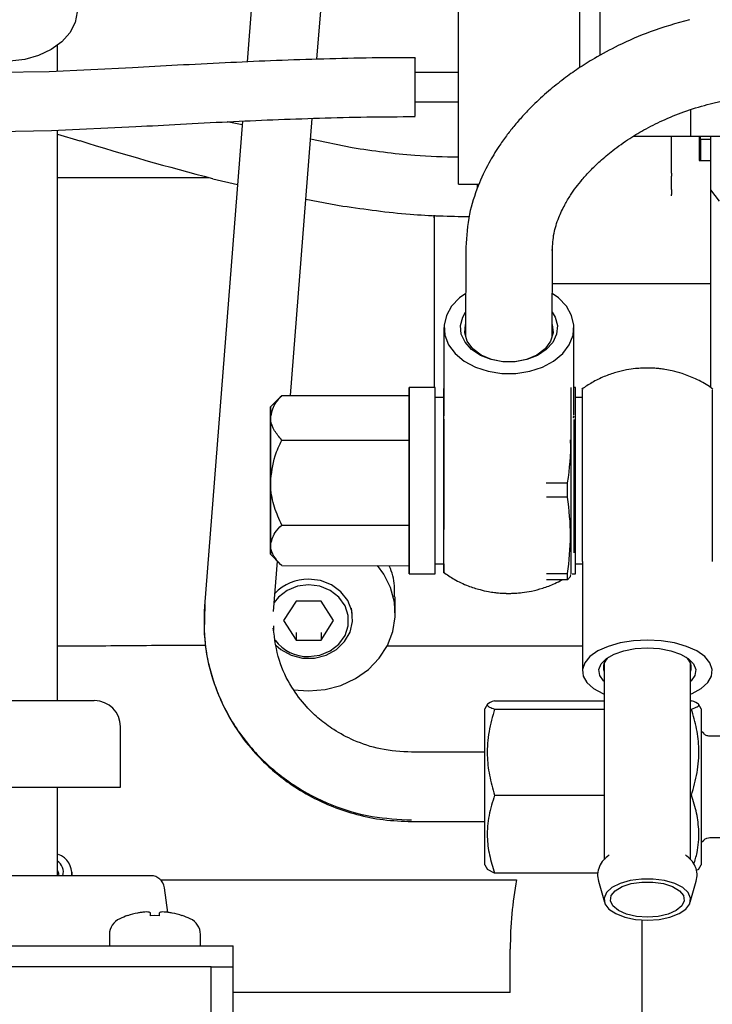
# Paper-space layout 'Sheet2' of a CAD drawing. Units: inches. Extents: x 0.3 to 17.1, y 0.3 to 10.7.
# Drawn here: x 3 to 3.1, y 3.9 to 4 of the extents above; entities that cross this region are included whole.
import ezdxf

# ---------------------------------------------------------------- set-up
doc = ezdxf.new("R2010")
doc.units = ezdxf.units.IN
doc.header["$MEASUREMENT"] = 0

psp = doc.layouts.new('Sheet2')

# ---------------------------------------------------------------- linework, layer by layer
at = {"color": 7, "linetype": 'Continuous', "lineweight": 25}
for p, q in [((3.0477943349, 4.0492694429), (3.0468926223, 4.0378108195)), ((3.0869161233, 4.0439789681), (3.0869161233, 4.0496384169)), ((3.1098820026, 4.0439789681), (3.1098820026, 4.0496384169)), ((3.1345956393, 4.0298794777), (3.2136101784, 4.0495132451)), ((3.0600964332, 4.0383176041), (3.0608772485, 4.0482399102)), ((3.0869161233, 4.0260521255), (3.0869161233, 4.0439789681)), ((3.1098820026, 4.0367573839), (3.1098820026, 4.0439789681)), ((3.0109646797, 4.0360212752), (3.0109646797, 4.0409262163)), ((3.0094073211, 4.0359470857), (2.9929990296, 4.0356537054)), ((3.0251638519, 4.0366965191), (3.0093866469, 4.0359462315)), ((3.0869161233, 4.0358171465), (3.0787140236, 4.0358171465)), ((3.0787140236, 4.0302397187), (3.0869161233, 4.0302397187)), ((3.1308793779, 4.0287326042), (3.1308793779, 4.0237549034)), ((3.1308793779, 4.0287118532), (3.1308793779, 4.0237549034)), ((3.046010887, 4.0266060593), (3.0387841937, 3.9347719673)), ((3.0459543069, 4.0258870603), (3.043087811, 4.0264874179)), ((3.0550855402, 3.9746410657), (3.0592156405, 4.0271248226)), ((2.9929645087, 4.0244989036), (3.0098218028, 4.0247999332)), ((3.0098424771, 4.0248007874), (3.0258354539, 4.0255620029)), ((3.0109646797, 3.91688492), (3.0109646797, 4.0248542007)), ((3.0869161233, 4.0212219313), (3.0869161233, 4.0260521255)), ((3.0109646797, 4.0241046539), (3.0152191327, 4.0228373145)), ((3.0668013409, 4.0215208667), (3.0589047951, 4.0231747158)), ((3.1200826937, 4.0237549034), (3.1308793779, 4.0237549034)), ((3.127270454, 4.0167598614), (3.127270454, 4.0237549034)), ((3.1308793779, 4.0237549034), (3.1675486526, 4.0237549034)), ((3.1325197978, 4.0237549034), (3.1325197978, 4.0191289317)), ((3.1326085858, 4.0237549034), (3.1327350751, 4.0231438908)), ((3.1327350751, 4.0231438908), (3.1327350751, 4.0191289317)), ((3.1346523438, 4.0231438908), (3.1327350751, 4.0231438908)), ((3.1346523438, 4.0237549034), (3.1346523438, 4.0135931581)), ((3.0869161233, 4.0146602515), (3.0869161233, 4.0212219313)), ((3.1325197978, 4.0191289317), (3.1346523438, 4.0191289317)), ((3.0109646797, 4.0158981004), (3.0397112898, 4.0158981004)), ((3.0403689166, 4.0156938433), (3.0450661374, 4.0146005375)), ((3.127270454, 4.0162745714), (3.127270454, 4.0161744909)), ((3.127270454, 4.0136338341), (3.127270454, 4.0161744909)), ((3.0869161233, 4.0146602515), (3.0907961983, 4.0146602515)), ((3.1346523438, 4.0135931581), (3.1362927637, 4.0114457453)), ((3.1346523438, 4.0135931581), (3.1346523438, 3.9761442886)), ((3.0580126098, 4.0118371627), (3.0650385583, 4.0105289275)), ((3.127270454, 4.0124328199), (3.127270454, 4.0126932067)), ((3.0823415844, 4.0087973855), (3.0823229474, 4.0083007043)), ((3.0823229474, 4.0083007043), (3.0823229475, 4.0087898398)), ((3.0823229474, 4.0083007043), (3.0823229475, 3.9761622223)), ((3.0882827817, 4.0024360256), (3.0882621436, 3.9857548505)), ((3.1046663305, 3.985734555), (3.1046869687, 4.0024157301)), ((3.1046788305, 3.9958379265), (3.1346523438, 3.9958379265)), ((3.0841632574, 3.9875061945), (3.0841426319, 3.9708352381)), ((3.1087491258, 3.9709774236), (3.1087695377, 3.9874757514)), ((3.0824990569, 3.9761621018), (3.077577799, 3.9761654693)), ((3.1082415826, 3.9408919545), (3.1082415826, 3.9761609834)), ((3.1090617926, 3.9761609834), (3.108755539, 3.9761609834)), ((3.1090617926, 3.9408919545), (3.1090617926, 3.9761609834)), ((3.0532371704, 3.9744204093), (3.05132856, 3.972492483)), ((3.0534628243, 3.9746421761), (3.0532561912, 3.9744015805)), ((3.0534628243, 3.9746421761), (3.0775769882, 3.9746256754)), ((3.0775769882, 3.9746256754), (3.0775788496, 3.9662000072)), ((3.0841274094, 3.9742745004), (3.0825021779, 3.9742745004)), ((3.1103741285, 3.9742745004), (3.1090617926, 3.9742745004)), ((3.1103741285, 3.948030718), (3.1103741285, 3.9742745004)), ((3.1087489229, 3.9708183335), (3.108654317, 3.9705958191)), ((3.0841349237, 3.9700094061), (3.0841274094, 3.9700094113)), ((3.0534646858, 3.9662165079), (3.0775788496, 3.9662000072)), ((3.0775788496, 3.9662000072), (3.0775675936, 3.9501052908)), ((3.1035452711, 3.9581375707), (3.1075822588, 3.9581375707)), ((3.1075822588, 3.9554206273), (3.1075822588, 3.9581375707)), ((3.1075822588, 3.9554206273), (3.1035480749, 3.9554206273)), ((3.0534534297, 3.9501217915), (3.0775675936, 3.9501052908)), ((3.0775675936, 3.9501052908), (3.0775544761, 3.9424362425)), ((3.0824865724, 3.9470446495), (3.0824869894, 3.9470446492)), ((3.0824869894, 3.9427784375), (3.0824869894, 3.9474078003)), ((3.1103741285, 3.9432187027), (3.1103741285, 3.9470255667)), ((3.0513094776, 3.9446053549), (3.0532057384, 3.9426846528)), ((3.0518671073, 3.9337424345), (3.0526176699, 3.943280301)), ((3.0534403123, 3.9424527433), (3.0532009098, 3.9426895462)), ((3.0534403123, 3.9424527433), (3.0775544761, 3.9424362425)), ((3.0824869894, 3.9427784375), (3.0841189748, 3.9427784375)), ((3.1090617926, 3.9427784375), (3.1103741285, 3.9427784375)), ((3.1103741285, 3.9432187027), (3.1103741285, 3.9224857409)), ((3.0775536653, 3.9408964486), (3.0824749232, 3.9408930811)), ((3.1035737221, 3.9409323736), (3.1075822588, 3.9409323736)), ((3.1075822588, 3.9397797577), (3.1075822588, 3.9409323736)), ((3.1081132263, 3.940412922), (3.108199852, 3.9407362137)), ((3.1084318626, 3.9408919545), (3.1090617926, 3.9408919545)), ((3.1075822588, 3.9397797577), (3.1035777655, 3.9397797577)), ((3.1081132263, 3.940412922), (3.1075822588, 3.9397797577)), ((3.0389076909, 3.9350954461), (3.0387230182, 3.9299858342)), ((3.0561691159, 3.9357136057), (3.0538013737, 3.9320276065)), ((3.0609046005, 3.9357136057), (3.0561691159, 3.9357136057)), ((3.0632723427, 3.9320276065), (3.0609046005, 3.9357136057)), ((3.0749410577, 3.9334624955), (3.0749410577, 3.936542309)), ((3.0387841937, 3.9347719673), (3.0387824386, 3.934727228)), ((3.0668091114, 3.9333471401), (3.0666564909, 3.9344087853)), ((3.0538013737, 3.9320276065), (3.056169116, 3.9283416073)), ((3.0609046004, 3.9283416073), (3.0632723427, 3.9320276065)), ((3.0519444933, 3.9301973962), (3.0519269196, 3.9310315213)), ((3.0561691159, 3.9297798328), (3.056169116, 3.9283416073)), ((3.0609046004, 3.9297798328), (3.0609046004, 3.9283416073)), ((3.056169116, 3.9283416073), (3.0609046004, 3.9283416073)), ((3.0109646797, 3.9272736996), (3.0182041205, 3.9272736996)), ((3.0733862138, 3.9272783283), (3.0742632963, 3.9272736996)), ((3.0742632967, 3.9272736996), (3.1103741285, 3.9272736996)), ((3.1144751784, 3.9239932002), (3.1144751784, 3.8867988422)), ((3.1308793779, 3.8867988422), (3.1308793779, 3.9239932002)), ((3.09375205, 3.9168698571), (3.1144751784, 3.9168698571)), ((3.1308793779, 3.9168698571), (3.1310316402, 3.9168698571)), ((3.0923945129, 3.9162045103), (3.0918865957, 3.915324772)), ((3.0918865957, 3.885797213), (3.0918865957, 3.915324772)), ((3.09375205, 3.9153015033), (3.1144751784, 3.9153015033)), ((3.1308793779, 3.9153015033), (3.1310316402, 3.9153015033)), ((3.1328970944, 3.915324772), (3.1323891773, 3.9162045103)), ((3.1328970944, 3.915324772), (3.1328970944, 3.885797213)), ((3.0228987348, 3.9004807206), (3.0228987348, 3.9119636602)), ((3.1333516659, 3.9106379171), (3.1328970944, 3.9110924885)), ((3.1371129737, 3.9101574492), (3.134511618, 3.9101574492)), ((3.0918865957, 3.9071226723), (3.0780417102, 3.9071226723)), ((2.9605627768, 3.9004807206), (3.0228987348, 3.9004807206)), ((3.09375205, 3.8989926387), (3.1144751784, 3.8989926388)), ((3.1308793779, 3.8989926388), (3.1310316402, 3.8989926388)), ((3.0780417102, 3.8939993127), (3.0918865957, 3.8939993127)), ((3.1328970944, 3.8900294965), (3.1333516659, 3.8904840679)), ((3.134511618, 3.8909645358), (3.1371129737, 3.8909645358)), ((3.0109646797, 3.8837484369), (3.0109646797, 3.8867528967)), ((3.0918865957, 3.885797213), (3.0923945129, 3.8849174747)), ((3.09375205, 3.8842521279), (3.0923945129, 3.8849174747)), ((3.1323891773, 3.8849174747), (3.1319468568, 3.8847006876)), ((3.1323891773, 3.8849174747), (3.1328970944, 3.885797213)), ((3.0137533936, 3.8837484371), (3.0137533936, 3.8843891531)), ((3.0304977126, 3.882982361), (3.0979182041, 3.8829823609)), ((3.1132985642, 3.8842521279), (3.09375205, 3.8842521279)), ((3.1134041113, 3.8827112187), (3.1145506823, 3.8787070533)), ((3.130803874, 3.8787070533), (3.131950445, 3.8827112187)), ((3.0318792252, 3.8768087061), (3.0312452648, 3.8814769601)), ((3.0242618752, 3.8761659848), (3.0242618752, 3.8761876049)), ((3.0286089881, 3.8761659848), (3.0286089881, 3.8766703415)), ((3.0294291981, 3.8761876049), (3.0286089881, 3.8761659848)), ((3.030249408, 3.8761659848), (3.0294291981, 3.8761876049)), ((3.030249408, 3.8766703415), (3.030249408, 3.8761659848)), ((3.0345965209, 3.8761876049), (3.0345965209, 3.8761659848)), ((3.1216930262, 3.8698590014), (3.1216930262, 3.8753877047)), ((3.0208169933, 3.8726101428), (3.0208169933, 3.8704610355)), ((3.0380414028, 3.8704610355), (3.0380414028, 3.8726101428)), ((2.9991544491, 3.8704610355), (3.0308211406, 3.8704610355)), ((3.0308211406, 3.8704610355), (3.0391727955, 3.8704610355)), ((3.0391727955, 3.8704610355), (3.0436966085, 3.8704610355)), ((3.0436966085, 3.8704610355), (3.0442241942, 3.8704610355)), ((3.0442241942, 3.8665240277), (3.0442241942, 3.8704610355)), ((3.0966861366, 3.8616569017), (3.0966861365, 3.8698590014)), ((3.1216930262, 3.8453609699), (3.1216930262, 3.8698590014)), ((3.0267613083, 3.8665240277), (2.9991544491, 3.8665240277)), ((3.0400919277, 3.8665240277), (3.0267613083, 3.8665240277)), ((3.0400919277, 3.8404033962), (3.0400919277, 3.8665240277)), ((3.0400919277, 3.8665240277), (3.0436966085, 3.8665240277)), ((3.0436966085, 3.8665240277), (3.0442241942, 3.8665240277)), ((3.0436966085, 3.8665240277), (3.0442241942, 3.8665240277)), ((3.0442241942, 3.8558445908), (3.0442241942, 3.8665240277)), ((3.0966861366, 3.8616569017), (3.0442241942, 3.8616569017))]:
    psp.add_line(p, q, dxfattribs=at)
at = {"color": 7, "linetype": 'Continuous', "lineweight": 25, "flags": 128}
for points in [[(3.0147376456, 4.0476936041), (3.0147246655, 4.0472660164), (3.0143038317, 4.045240981), (3.0133068957, 4.043323137), (3.0117774282, 4.0415963034), (3.0097822744, 4.0401359511), (3.007408632, 4.0390059044), (3.0047602406, 4.038255552), (3.0019528477, 4.0379176877), (2.9991091497, 4.0380070779), (2.99635343, 4.0385198157), (2.9938061266, 4.0394334922), (2.991578569, 4.0407081751), (2.9897681121, 4.0422881548), (2.9884538816, 4.0441043786), (2.987693317, 4.0460774695)], [(3.0882937965, 4.0027317377), (3.0882873376, 4.0026244697), (3.0882827817, 4.0024360256)], [(3.0882723342, 3.9939916298), (3.0870894074, 3.9931341646), (3.0855964209, 3.9915765577), (3.0846117024, 3.9898279135), (3.0841812963, 3.9879699965), (3.0843253279, 3.9860896809), (3.0850370624, 3.9842748882), (3.0862832199, 3.982610476), (3.0880055315, 3.9811742704), (3.0901234637, 3.9800334269), (3.0925379846, 3.9792412898), (3.0951361936, 3.9788348988), (3.0977966015, 3.9788332562), (3.1003948105, 3.9792364389), (3.1028093314, 3.9800255943), (3.1049272636, 3.9811638226), (3.1066495752, 3.9825979013), (3.1078957327, 3.9842607747), (3.1086074672, 3.9860746886), (3.1087514988, 3.9879548263), (3.1083210927, 3.9898132747), (3.1073363742, 3.991563135), (3.1058433877, 3.9931225854), (3.1046765212, 3.9939713343)], [(3.1046721137, 3.990408901), (3.1052031339, 3.9894947855), (3.1056346186, 3.9878935718), (3.1054900303, 3.9862670614), (3.1047784539, 3.9847174538), (3.1035446005, 3.9833421167), (3.1018659976, 3.9822274674), (3.0998481179, 3.9814435435), (3.0976177523, 3.9810396019), (3.0953150428, 3.9810410237), (3.0930846773, 3.9814477195), (3.0910667976, 3.9822341351), (3.0893881946, 3.9833508572), (3.0881543412, 3.984727718), (3.0874427649, 3.9862782042), (3.0872981765, 3.9879048932), (3.0877296613, 3.9895055741), (3.0882679268, 3.9904291965)], [(3.1046692178, 3.9880682517), (3.1048123158, 3.986502307), (3.1043487661, 3.9849237276), (3.103300564, 3.983492576), (3.1017454499, 3.9823149941), (3.0997987594, 3.9814783178), (3.0976048698, 3.9810445996), (3.0953264917, 3.9810460063), (3.093132602, 3.9814824337), (3.0911859116, 3.9823215138), (3.0896307974, 3.983501016), (3.0885825953, 3.984933462), (3.0881190456, 3.9865126139), (3.0882650309, 3.9880885472)], [(3.0775507128, 3.9424362451), (3.0775509389, 3.9420872702), (3.0775520695, 3.9411967109), (3.0775536653, 3.9408964486), (3.077555672, 3.9411967085), (3.0775580214, 3.9420872654), (3.0775606333, 3.9435377926), (3.0775634188, 3.9454988941), (3.0775662831, 3.9479037869), (3.0775691287, 3.9506705753), (3.0775718586, 3.9537050397), (3.0775743799, 3.9569038449), (3.0775766066, 3.9601580596), (3.0775784631, 3.9633568653), (3.077579886, 3.9663913306), (3.0775808269, 3.9691581203), (3.0775812538, 3.9715630148), (3.0775811522, 3.9735241183), (3.0775805254, 3.9749746477), (3.0775793948, 3.975865207), (3.077577799, 3.9761654693), (3.077577799, 3.9761654693)], [(3.0513312099, 3.9704308013), (3.0513308952, 3.9712815792), (3.0513303774, 3.9719144978), (3.0513296654, 3.9723187276), (3.0513287712, 3.9724873522), (3.0513277102, 3.9724174864), (3.0513265006, 3.9721103255), (3.0513251631, 3.9715711251), (3.0513237205, 3.9708091112)], [(3.0841321956, 3.970009408), (3.0841336475, 3.9701734489), (3.084135306, 3.9698814348), (3.0841365685, 3.9690200353), (3.0841373718, 3.9676324446), (3.0841376755, 3.9657882422), (3.0841374644, 3.9635799042), (3.0841367491, 3.9611181658), (3.0841355655, 3.958526469)], [(3.0841355655, 3.958526469), (3.0841339729, 3.9559347721), (3.0841320512, 3.9534730338), (3.0841298967, 3.9512646957), (3.0841276175, 3.9494204934), (3.0841274094, 3.9492751927)], [(3.0555838503, 3.9189593596), (3.0585368582, 3.9187184987), (3.0616413734, 3.9189849419), (3.0646336833, 3.9197746417), (3.067405638, 3.9210590561), (3.069857052, 3.9227917631), (3.0718993246, 3.9249101383), (3.0734586429, 3.9273376179), (3.074478649, 3.9299864665), (3.0749224773, 3.9327609479), (3.0747740866, 3.935560785), (3.0740388401, 3.9382847845), (3.0727433117, 3.9408344939), (3.071549238, 3.9424403518)], [(3.0585368582, 3.9252219618), (3.0606701296, 3.9254976383), (3.0626305761, 3.9263023339), (3.0642593739, 3.927570857), (3.0654245675, 3.9292004395), (3.0660317599, 3.9310590623), (3.0660317599, 3.9329961507), (3.0654245675, 3.9348547735), (3.0642593739, 3.936484356), (3.0626305761, 3.9377528791), (3.0606701296, 3.9385575747), (3.0585368582, 3.9388332512), (3.0564035868, 3.9385575747), (3.0544431403, 3.9377528791), (3.0528143425, 3.936484356), (3.0520027938, 3.9354666871)], [(3.0523367783, 3.9273715765), (3.053272941, 3.9265710643), (3.0552137867, 3.9255102587), (3.0574010894, 3.9249594296), (3.059672627, 3.9249594296), (3.0618599297, 3.9255102587), (3.0638007754, 3.9265710643), (3.0653512205, 3.9280631715), (3.0663962755, 3.9298759174), (3.0668584335, 3.9318748589), (3.0667034183, 3.9339117438), (3.0659427266, 3.9358355055), (3.0646327757, 3.9375034675), (3.0628707184, 3.9387919246), (3.0607872385, 3.939605318), (3.0585368582, 3.9398833219), (3.0585368582, 3.9398833219)], [(3.1226772782, 3.9283562965), (3.1200324647, 3.9282190462), (3.1175113197, 3.9278137129), (3.1152317292, 3.9271592495), (3.1133002844, 3.9262862581), (3.1118072973, 3.9252355587), (3.1108225784, 3.9240562809), (3.1103921722, 3.9228035664), (3.1105362038, 3.9215359907), (3.1112479386, 3.9203128243), (3.1124940966, 3.919191261), (3.1142164088, 3.918223744), (3.1144751784, 3.9181100871)], [(3.1308793779, 3.9181100871), (3.1311381475, 3.918223744), (3.1328604597, 3.919191261), (3.1341066177, 3.9203128243), (3.1348183525, 3.9215359907), (3.1349623841, 3.9228035664), (3.1345319779, 3.9240562809), (3.133547259, 3.9252355587), (3.132054272, 3.9262862581), (3.1301228271, 3.9271592495), (3.1278432366, 3.9278137129), (3.1253220916, 3.9282190462), (3.1226772782, 3.9283562965)], [(3.1144751784, 3.9205117439), (3.1143652186, 3.920619402), (3.113653642, 3.9216643834), (3.1135090536, 3.9227609736), (3.1139405385, 3.92384027), (3.1149209849, 3.9248344563), (3.1163887877, 3.9256810642), (3.1182517195, 3.9263268982), (3.1203927254, 3.9267313782), (3.1226772782, 3.9268690891)], [(3.1226772782, 3.9268690891), (3.1249618309, 3.9267313782), (3.1271028368, 3.9263268982), (3.1289657686, 3.9256810642), (3.1304335714, 3.9248344563), (3.1314140178, 3.92384027), (3.1318455027, 3.9227609736), (3.1317009143, 3.9216643834), (3.1309893377, 3.920619402), (3.1308793779, 3.9205117439)], [(3.0112927637, 3.8836519532), (3.0112186085, 3.8841893659), (3.0109646797, 3.8847752433)], [(3.1226772782, 3.8753231635), (3.1248901782, 3.8754682943), (3.1269389575, 3.8758929229), (3.1286716676, 3.8765655565), (3.1299598013, 3.877436309), (3.1307078235, 3.8784406007), (3.1308602569, 3.8795039479), (3.1304057962, 3.8805474869), (3.1293781467, 3.8814938232), (3.1278535244, 3.8822727715), (3.1259450036, 3.8828265606), (3.1237941306, 3.8831141186), (3.1215604257, 3.8831141186), (3.1194095527, 3.8828265606), (3.1175010319, 3.8822727715), (3.1159764096, 3.8814938232), (3.1149487601, 3.8805474869), (3.1144942994, 3.8795039479), (3.1146467328, 3.8784406007), (3.115394755, 3.877436309), (3.1166828887, 3.8765655565), (3.1184155988, 3.8758929229), (3.1204643781, 3.8754682943), (3.1226772782, 3.8753231635)], [(3.1226772782, 3.8758878558), (3.1206084941, 3.876036643), (3.1187235305, 3.8764697842), (3.1171898748, 3.8771487928), (3.116143799, 3.878013336), (3.1156782514, 3.8789865953), (3.1158345981, 3.8799820924), (3.1165989469, 3.880911373), (3.1179033822, 3.8816918664), (3.119631999, 3.8822542223), (3.1216312023, 3.882548473), (3.123723354, 3.882548473), (3.1257225573, 3.8822542223), (3.1274511741, 3.8816918664), (3.1287556094, 3.880911373), (3.1295199582, 3.8799820924), (3.1296763049, 3.8789865953), (3.1292107573, 3.878013336), (3.1281646815, 3.8771487928), (3.1266310258, 3.8764697842), (3.1247460622, 3.876036643), (3.1226772782, 3.8758878558)]]:
    psp.add_lwpolyline(points, dxfattribs=at)
at = {"color": 7, "linetype": 'Continuous', "lineweight": 25}
for centre, radius, start, end in [((3.1642077937, 4.4989277426), 0.4987974350863328, 252.6166014529, 255.6170743194), ((3.4032975672, 3.9743252433), 0.3257249665795922, 179.6762982468, 179.9471527781), ((-8.5273164183, 3.9664718823), 11.6098195192321, 359.8737656057, 0.0478223407), ((17.0305209571, 3.9505303162), 13.97921194527005, 179.9168844582, 179.9655840623), ((-12.385489045, 3.9702150805), 15.43682025644161, 359.9552953623, 0.0008006758), ((18.4882634412, 3.9468826806), 15.43695660630108, 179.9552954722, 180.0008003837), ((-10.9280507386, 3.9665677325), 13.97937977324755, 359.9168845916, 359.9655836111), ((3.4453731986, 3.9461418552), 0.3940667121225663, 179.9236406274, 180.2234021123), ((2.7598607077, 3.9462856915), 0.2914536182110684, 359.6696666109, 0.0005966532), ((3.0584128393, 3.9312179804), 0.0086662288809851, 89.1800352254, 136.3817059529), ((3.0583940997, 3.9329849828), 0.007764333444896, 216.8505588101, 271.0535247455), ((3.1167557603, 3.9231806997), 0.002404132574871, 126.2352366856, 198.448399648), ((3.128598796, 3.9231806997), 0.0024041326228497, 341.551600804, 53.7647665978), ((3.017977475, 3.9119636602), 0.0049212598425199, 0, 90), ((3.0094164533, 3.8843655656), 0.0026701785468069, 346.3114224149, 55.7238228824), ((3.0098396335, 3.8841392532), 0.0038465577487971, 353.962959493, 70.0573840398), ((3.0286444657, 3.8811237652), 0.0026246719160108, 7.7335980985, 90), ((3.0240978332, 3.8726101428), 0.0032808398950133, 113.9694823178, 180), ((3.0294291981, 3.8606185159), 0.0164041994750663, 108.3608137939, 113.9694823178), ((3.0294291981, 3.8606185159), 0.0163836813938967, 101.5516061986, 108.3846304204), ((3.0294291981, 3.8606185159), 0.0163836813938964, 71.6153695796, 78.4483938014), ((3.0294291981, 3.8606185159), 0.0164041994750657, 66.0305176822, 71.6391862061), ((3.0347605629, 3.8726101428), 0.003280839895013, 0, 66.0305176822)]:
    psp.add_arc(centre, radius, start, end, dxfattribs=at)
for points, knots in [([(3.113654968445993, 4.047376950626926), (3.113654968445993, 4.046197236429633), (3.113654968445993, 4.043776336071131), (3.113654968445993, 4.040936506895945), (3.113654968445993, 4.039403279905161), (3.113654968445993, 4.038996401833931)], [0, 0, 0, 0, 0.4111559966613555, 0.8437363066434462, 1, 1, 1, 1]), ([(3.130639433515841, 4.045799470711899), (3.128151020471591, 4.04509356300125), (3.12354932996586, 4.043788165242817), (3.117552508474256, 4.041164371095959), (3.113047317683345, 4.038746247483925), (3.109639540348228, 4.036602893638934), (3.106733062457274, 4.034543553186888), (3.103836158374706, 4.032224226858693), (3.101244935638394, 4.029845818513171), (3.099086114490497, 4.027597941673318), (3.097423685556447, 4.025676150954093), (3.095926690897128, 4.023763062136937), (3.09430604325628, 4.021458654301576), (3.092410109857417, 4.018322289186924), (3.090410062463572, 4.014047012949314), (3.088705717210235, 4.008684302112146), (3.088437634709516, 4.004810369465233), (3.088293673633298, 4.002730056458781)], [0, 0, 0, 0, 0.1105080410691939, 0.2043566700350694, 0.2783545571318484, 0.3305690761721, 0.3796209657861583, 0.4345942163375698, 0.4952344199146162, 0.5381913955684522, 0.5776216220257289, 0.6134694761641533, 0.6527090332163525, 0.7117274637090414, 0.7905076018841771, 0.8875019778930362, 1, 1, 1, 1]), ([(3.042742236140231, 4.037626790720988), (3.039693630087966, 4.037474239910449), (3.033596112788163, 4.037169123017545), (3.027990956285389, 4.036855033097916), (3.025188237758283, 4.036697980277627)], [0, 0, 0, 0, 0.499974973808503, 1, 1, 1, 1]), ([(3.060235930045658, 4.038322537573151), (3.057239406266467, 4.038222978515076), (3.051245805317989, 4.038023842012624), (3.045580040484035, 4.037759281350732), (3.042746896506589, 4.037626988806323)], [0, 0, 0, 0, 0.4999538349231683, 1, 1, 1, 1]), ([(3.078714023570993, 4.038605790328981), (3.075602644598302, 4.038593879010128), (3.069379494437957, 4.038570054870901), (3.063285181622908, 4.038405062493228), (3.060237833167899, 4.038322561105058)], [0, 0, 0, 0, 0.4999684874256703, 1, 1, 1, 1]), ([(3.078714023570993, 4.033748021651132), (3.078714023570993, 4.03436133608594), (3.078714023570993, 4.035587964955552), (3.078714023570993, 4.037129244129854), (3.078714023570993, 4.038167444797548), (3.078714023570992, 4.038649060510301), (3.078714023570993, 4.038560814200684), (3.078714023570993, 4.038541158388694)], [0, 0, 0, 0, 0.2332868869411531, 0.4665737738797452, 0.6998606605677324, 0.9331475451775032, 1, 1, 1, 1]), ([(3.078714023570993, 4.027514389431465), (3.078714023570993, 4.027521969371329), (3.078714023570993, 4.027540039004093), (3.078714023570993, 4.02829623104244), (3.078714023570992, 4.02958221471018), (3.078714023570993, 4.031276408282256), (3.078714023570993, 4.032736760439136), (3.078714023570993, 4.033553213234272), (3.078714023570993, 4.033748021648534)], [0, 0, 0, 0, 0.143489004568734, 0.3420599192699411, 0.5406308278634818, 0.7392017373489338, 0.9377726473691108, 1, 1, 1, 1]), ([(3.104676076736404, 4.002121699230371), (3.104733407112808, 4.00319741471333), (3.104840400175942, 4.005204973389933), (3.10576688712573, 4.008139769964262), (3.106896756354049, 4.010555915937116), (3.108041232642167, 4.012467503363074), (3.109157748992933, 4.014063908609357), (3.110394329069521, 4.015619718995882), (3.111895140925725, 4.017284297471922), (3.113794499207954, 4.019127413402785), (3.116263508988261, 4.021201073981234), (3.119181480279211, 4.023270543955754), (3.122517562632424, 4.025253177641855), (3.126115226933119, 4.027026271079596), (3.130188305075545, 4.028660917438959), (3.133098300165779, 4.029465480580746), (3.134595976981289, 4.029879562229238)], [0, 0, 0, 0, 0.1061094271382623, 0.1980271777207583, 0.2725784252050725, 0.3275733115522094, 0.3726788693274898, 0.4172873604605596, 0.468276606981662, 0.5256086916076189, 0.5915580410925935, 0.6732215832507475, 0.7445183147783107, 0.823547604167722, 0.9091858734861067, 1, 1, 1, 1]), ([(3.0258110679659, 4.025560541645148), (3.028599414562207, 4.025716802917252), (3.034176387884831, 4.02602934116018), (3.04024573872936, 4.0263330743245), (3.04328056658263, 4.026484948534882)], [0, 0, 0, 0, 0.499974885122033, 1, 1, 1, 1]), ([(3.0432759062165, 4.026484750489106), (3.046076583468129, 4.02661556429853), (3.051678460244341, 4.026877216311662), (3.057608204976546, 4.02707430307166), (3.060573353762982, 4.027172855639034)], [0, 0, 0, 0, 0.4999533841089849, 1, 1, 1, 1]), ([(3.060571450642452, 4.027172832107118), (3.063562807117906, 4.027253847330424), (3.069545903996698, 4.027415888174995), (3.07565785298084, 4.027439345534438), (3.078714023570993, 4.027451074966772)], [0, 0, 0, 0, 0.4999679156220775, 1, 1, 1, 1]), ([(3.086916123279327, 4.019748702041746), (3.084148061035813, 4.019814828207141), (3.077407269012455, 4.019975858808705), (3.070737639875371, 4.020951003550676), (3.066806850407074, 4.021525711469666)], [0, 0, 0, 0, 0.4106434724470184, 1, 1, 1, 1]), ([(3.12727045398766, 4.016759861369247), (3.12727045398766, 4.016681925350277), (3.127270453987659, 4.016526053319461), (3.12727045398766, 4.016358398688551), (3.12727045398766, 4.016274571376926)], [0, 0, 0, 0, 0.5000000228463711, 1, 1, 1, 1]), ([(3.090525047195993, 4.01393365178021), (3.090525047195993, 4.014056518404817), (3.090525047195993, 4.014301718811794), (3.090525047195993, 4.014540913897039), (3.090525047195993, 4.014660251543592)], [0, 0, 0, 0, 0.501086544356877, 1, 1, 1, 1]), ([(3.12727045398766, 4.013633834056237), (3.12727045398766, 4.013533299388564), (3.127270453987659, 4.013334574439111), (3.12727045398766, 4.013067799774162), (3.127270453987659, 4.012841187349555), (3.12727045398766, 4.012742513342651), (3.12727045398766, 4.012693206738338)], [0, 0, 0, 0, 0.2530038944144387, 0.5001079457784688, 0.7502079778580211, 1, 1, 1, 1]), ([(3.065033048782245, 4.010524082700396), (3.06925878486007, 4.009916282983438), (3.077191011317259, 4.008775368144762), (3.085207573590512, 4.008602482243239), (3.088953471555195, 4.008521697871514)], [0, 0, 0, 0, 0.5327301358114598, 1, 1, 1, 1]), ([(3.122677278154327, 3.9798519282674), (3.122590611123978, 3.97985160160957), (3.122268790297821, 3.979850388630514), (3.121522712833303, 3.979828232026911), (3.120290664123948, 3.979735958873298), (3.118613370756251, 3.979489830989288), (3.116614399508596, 3.979013126932908), (3.114419486833806, 3.978233949610931), (3.11224422300142, 3.977200234344378), (3.11091009011512, 3.976283807294037), (3.110277371329169, 3.975849187462191)], [0, 0, 0, 0, 0.0196340870246103, 0.0729072876011603, 0.1690619251611143, 0.2993659139158119, 0.4565636358888657, 0.6337706073665429, 0.8263139908577986, 0.9999999999999999, 0.9999999999999999, 0.9999999999999999, 0.9999999999999999]), ([(3.135071595319543, 3.975826950557654), (3.134856551797403, 3.975996912942047), (3.133859743566166, 3.976784753013108), (3.131911002304055, 3.977799469821387), (3.129533025871341, 3.978769706787648), (3.127565710444765, 3.97930668739019), (3.126139111143183, 3.979580396394778), (3.125126818993518, 3.979716317165018), (3.124409966383105, 3.979784178985467), (3.123902681740038, 3.979818066789171), (3.123543843207316, 3.979834996851579), (3.123290058212669, 3.979843472287593), (3.123110588216591, 3.979847680222655), (3.122914274835944, 3.979851036608085), (3.122775444422179, 3.979851558933675), (3.122677278154327, 3.9798519282674)], [0, 0, 0, 0, 0.0620102944327675, 0.2874412179313113, 0.4933754295007244, 0.6431020340120137, 0.7481078410766488, 0.8220523936914266, 0.8742311072557557, 0.9110888737864636, 0.937137764119031, 0.9555523436396667, 0.9685717322501753, 0.9777772343506467, 1, 1, 1, 1]), ([(3.084140701852437, 3.974614491003661), (3.08413968992838, 3.975191114578683), (3.084137666080267, 3.976344361728727), (3.084133076803077, 3.975514473979653), (3.084129476544311, 3.973864215298315), (3.084127584546972, 3.972460962889312), (3.084127409404327, 3.972331063478354)], [0, 0, 0, 0, 0.3223712422903401, 0.6447424845806489, 0.9671137268709638, 1, 1, 1, 1]), ([(3.051331209920948, 3.970430801250088), (3.051510394389424, 3.971328277800388), (3.051803459386408, 3.972796144768676), (3.052998463993978, 3.974125578627473), (3.05346282431568, 3.974642176078597)], [0, 0, 0, 0, 0.6114154550030136, 1, 1, 1, 1]), ([(3.084142633309452, 3.970831512501932), (3.08414245153189, 3.97160153453851), (3.084142087976645, 3.973141579115472), (3.084141163897727, 3.974123524825835), (3.084140701858117, 3.974614497841633)], [0, 0, 0, 0, 0.4999998364310521, 1, 1, 1, 1]), ([(3.110374128529326, 3.947568045428323), (3.110374128529326, 3.949211870475386), (3.110374128529326, 3.952499520569514), (3.110374128529326, 3.958438675318155), (3.110374128529326, 3.963318185070958), (3.110374128529326, 3.967306628074258), (3.110374128529326, 3.970892252810666), (3.110374128529326, 3.974130649057173), (3.110374128529326, 3.975932986915883), (3.110374128529326, 3.97575545316437), (3.110374128529326, 3.975700490784451)], [0, 0, 0, 0, 0.1497836573153409, 0.2995673146309286, 0.4493509719413584, 0.5231986723695116, 0.6332680108976761, 0.7830516681909154, 0.9328353254864743, 1, 1, 1, 1]), ([(3.134980427779326, 3.975708319282939), (3.134980427779326, 3.975731412792981), (3.134980427779326, 3.975792830185906), (3.134980427779326, 3.973692809377602), (3.134980427779326, 3.970408453338873), (3.134980427779326, 3.966639465733243), (3.134980427779326, 3.96239515998148), (3.134980427779326, 3.956991050201109), (3.134980427779326, 3.951628063941389), (3.134980427779326, 3.948792205024111), (3.134980427779326, 3.947568045452906)], [0, 0, 0, 0, 0.0902400329501537, 0.2399941607431739, 0.3897482885273561, 0.4766989776129912, 0.5867466162066501, 0.7365007439724517, 0.8862548717405524, 1, 1, 1, 1]), ([(3.053464685763418, 3.966216507895347), (3.052961987438132, 3.966799228076367), (3.051939312924514, 3.967984696671992), (3.051371983377016, 3.969440149710321), (3.051338013634057, 3.970265494957254), (3.051331209920948, 3.970430801250087)], [0, 0, 0, 0, 0.4360285996493533, 0.8870436077476804, 0.9999999999999999, 0.9999999999999999, 0.9999999999999999, 0.9999999999999999]), ([(3.084142244090329, 3.965172798814303), (3.084142456669774, 3.966209046166263), (3.084142881828531, 3.96828154021967), (3.084142716149128, 3.969981521919042), (3.084142633309452, 3.970831512501932)], [0, 0, 0, 0, 0.5000001569401872, 1, 1, 1, 1]), ([(3.108729672941764, 3.97036548595539), (3.108729080643502, 3.970372966984466), (3.108721082342965, 3.970473989598877), (3.108724404139968, 3.970575560567099), (3.108727479947891, 3.970669609898993)], [0, 0, 0, 0, 0.0740530139652511, 1, 1, 1, 1]), ([(3.108748949619252, 3.970119638887481), (3.10874900504459, 3.969490862354809), (3.108749135811627, 3.968007366760801), (3.108748753833165, 3.966200595108753), (3.108748533755482, 3.965159619876522)], [0, 0, 0, 0, 0.4238479272955329, 1, 1, 1, 1]), ([(3.051326512619962, 3.958170608932879), (3.051507094512823, 3.95988508089281), (3.051802445066983, 3.962689183981084), (3.052999520678984, 3.965229413830136), (3.053464685763418, 3.966216507895347)], [0, 0, 0, 0, 0.611415452983766, 1, 1, 1, 1]), ([(3.084113826837236, 3.942778437501926), (3.084113849373889, 3.942732726529845), (3.084114413155241, 3.94158921185367), (3.084116990607007, 3.940961626896306), (3.084121264986082, 3.941299218235772), (3.084125707855091, 3.943437186628538), (3.08413015545237, 3.946635868391129), (3.084134487999545, 3.950824914672167), (3.084138689731608, 3.956540738408086), (3.084141196323742, 3.961517948154804), (3.084141983982956, 3.964265498277763), (3.084142244084329, 3.965172796186175)], [0, 0, 0, 0, 0.0058519838523669, 0.1463943800638889, 0.2869367762753937, 0.4274791724869133, 0.5090813190809098, 0.6496237152924332, 0.7901661115039461, 0.9307085077154608, 1, 1, 1, 1]), ([(3.107582258821456, 3.9581375707067), (3.107943848760283, 3.960789553589127), (3.108312233700593, 3.963491372558477), (3.108124943964872, 3.966193419858948), (3.108121489333879, 3.966243260157525)], [0, 0, 0, 0, 0.9815546165425448, 1, 1, 1, 1]), ([(3.10874853374918, 3.965159617076792), (3.108747923266348, 3.963276916471718), (3.108746702300684, 3.959511515261571), (3.108742959003205, 3.95352743683241), (3.108739072806022, 3.949141743950664), (3.10873589831641, 3.946206985704699), (3.108734378748285, 3.945279717482913), (3.108733708612659, 3.944870788484775)], [0, 0, 0, 0, 0.257599812983817, 0.5151996259676312, 0.7727994389514632, 0.8998036429771944, 1, 1, 1, 1]), ([(3.053453429726289, 3.950121791491567), (3.052951638074077, 3.951234590904288), (3.051930808067683, 3.95349843691806), (3.051365743846711, 3.956278291000757), (3.051333058987021, 3.957854844966187), (3.051326512619962, 3.958170608932879)], [0, 0, 0, 0, 0.4360285995110081, 0.887043608766714, 1, 1, 1, 1]), ([(3.107582258825011, 3.940932373599016), (3.107855634731967, 3.943329359398893), (3.108406405862415, 3.948158572746052), (3.107858307773389, 3.952988194215903), (3.107582258824023, 3.955420627313693)], [0, 0, 0, 0, 0.4963511917084992, 1, 1, 1, 1]), ([(3.051314325863053, 3.946288726612435), (3.051495106050426, 3.947105599278063), (3.051790780926666, 3.948441634646891), (3.052988150434391, 3.949651612709887), (3.053453429726289, 3.950121791491567)], [0, 0, 0, 0, 0.6114154495365839, 1, 1, 1, 1]), ([(3.053200909789307, 3.942689546158558), (3.052749057106095, 3.943193388156633), (3.051830478692756, 3.944217656464339), (3.051346052129019, 3.945458133466356), (3.051319399880923, 3.946155888904079), (3.051314325863053, 3.946288726612435)], [0, 0, 0, 0, 0.4394057500588929, 0.8932748475273379, 1, 1, 1, 1]), ([(3.110374128529326, 3.943218702710259), (3.110374128529326, 3.943814518806992), (3.110374128529326, 3.945006151387003), (3.110374128529326, 3.94671407744005), (3.110374128529326, 3.947568040743583)], [0, 0, 0, 0, 0.4999998378086021, 1, 1, 1, 1]), ([(3.134980427779326, 3.947568040933196), (3.134980427779326, 3.946714077550052), (3.134980427779326, 3.94500615132298), (3.134980427779326, 3.943814518789095), (3.134980427779326, 3.943218702710259)], [0, 0, 0, 0, 0.5000001578565458, 1, 1, 1, 1]), ([(3.074806755501677, 3.936540640059931), (3.074819561812693, 3.937231793086794), (3.074853879133017, 3.939083889274907), (3.074375474613861, 3.941231115991468), (3.07378272902401, 3.942418556751286), (3.073772608852761, 3.942438830379708)], [0, 0, 0, 0, 0.3691540688235818, 0.9892293271104101, 1, 1, 1, 1]), ([(3.084055270666989, 3.941197973071749), (3.084718945448395, 3.940737920597636), (3.086191711624858, 3.939717014361249), (3.088552012802119, 3.938650202699889), (3.09075296732957, 3.937930404913047), (3.092424312840152, 3.937558817088279), (3.093601336181079, 3.937375398758897), (3.094432018495624, 3.937284576687726), (3.095018753301478, 3.937239366067082), (3.095433409431199, 3.937216830019384), (3.095726532460153, 3.937205587419344), (3.095933772445612, 3.937199979015349), (3.096160422665341, 3.937195653550524), (3.096444346858227, 3.937193436029311), (3.096948079520056, 3.937197902543521), (3.097798944016994, 3.937228781373358), (3.099126214506914, 3.937345509688023), (3.100891848492915, 3.93763308223559), (3.10295812446917, 3.93818196031706), (3.104897884224418, 3.938884825800922), (3.106066910828609, 3.939527886666091), (3.106524789585742, 3.939779757674544)], [0, 0, 0, 0, 0.1018350190833814, 0.2259829300245001, 0.3253050781735239, 0.3939645584610518, 0.4419545168648423, 0.4756899741015123, 0.4994742126620001, 0.5162673201430608, 0.528133036726877, 0.5365202521307156, 0.5424498081890512, 0.5567628214299887, 0.5723776998665974, 0.6060684999004812, 0.6642662959955964, 0.7405479726701306, 0.8316517002577183, 0.934062141977762, 1, 1, 1, 1]), ([(3.038782438554102, 3.93472722797141), (3.038733071442722, 3.932337562216629), (3.038631079746026, 3.927400549333912), (3.040436983356701, 3.919940268574587), (3.043849314006791, 3.912672567369215), (3.048951501472256, 3.906124685667998), (3.055403029146777, 3.900772711567884), (3.062732531239406, 3.896976762757855), (3.070383469615961, 3.894696881617788), (3.075543902396029, 3.89442390630579), (3.078041710237659, 3.894291777877045)], [0, 0, 0, 0, 0.1156810778710835, 0.2389953367301356, 0.3679804528421587, 0.5000000001157096, 0.6320195473743476, 0.7610046634419275, 0.8843189222280811, 1, 1, 1, 1]), ([(3.038719830057846, 3.930046348795361), (3.038839654930334, 3.928642490480625), (3.039070495733627, 3.92593797868474), (3.039967979246056, 3.922154064417414), (3.041088379587577, 3.918820283586407), (3.042744238392968, 3.914998879203556), (3.0452250903354, 3.910742786040288), (3.048479173349047, 3.906747976612705), (3.051748258828867, 3.903620572656197), (3.055113391085218, 3.900993001420194), (3.058938340425224, 3.898662178852079), (3.063222493471693, 3.89669608181577), (3.06773869013573, 3.895225781346686), (3.072745543029286, 3.894202082211053), (3.076248846331648, 3.894069950286962), (3.07804171023766, 3.894002329947789)], [0, 0, 0, 0, 0.0715141417350565, 0.1377709116830904, 0.1979745092303439, 0.251737050827915, 0.3536465060751923, 0.452531557554268, 0.5162112156612026, 0.5853865246730852, 0.6703130614649305, 0.7435305601294847, 0.8238097668400901, 0.9098322119551903, 1, 1, 1, 1]), ([(3.078041710237659, 3.907119655014295), (3.0760546565265, 3.90724254696295), (3.072297795222893, 3.907474894988489), (3.067324935975358, 3.909135130239568), (3.063509080380968, 3.911151159691128), (3.060500855205729, 3.913359679077421), (3.057747209679673, 3.916005775055318), (3.0550171380186, 3.919672056624485), (3.052614240724147, 3.924671979706483), (3.052102071918536, 3.928556846419451), (3.051829248860039, 3.9306262446469)], [0, 0, 0, 0, 0.1479168594400603, 0.2796618542622417, 0.3891682045291632, 0.4729294426585099, 0.5624350315939479, 0.6829879658531939, 0.8311334236118948, 1, 1, 1, 1]), ([(3.018204120876125, 3.92727369958526), (3.023324179788327, 3.927318724107236), (3.030214554020375, 3.927379316340911), (3.037182281777031, 3.927402605596758), (3.038972471217651, 3.927408589208827)], [0, 0, 0, 0, 0.7430741407900365, 1, 1, 1, 1]), ([(2.965574253903867, 3.916884920048601), (2.965665146730797, 3.91688492004912), (2.965846532205724, 3.916884920050154), (2.966414002631966, 3.91688492004974), (2.967243033918665, 3.916884920049855), (2.968424036025501, 3.916884920049819), (2.970044257928968, 3.91688492004983), (2.971941813708422, 3.916884920049827), (2.974010793376012, 3.916884920049827), (2.976202905651935, 3.916884920049827), (2.978643041136962, 3.916884920049827), (2.981372376049225, 3.916884920049827), (2.984299156204001, 3.916884920049827), (2.988478746243986, 3.916884920049827), (2.993929062008581, 3.916884920049827), (2.999266368746298, 3.916884920049827), (3.003229990384584, 3.916884920049827), (3.005941353750966, 3.916884920049827), (3.008408135404356, 3.916884920049827), (3.010551508605846, 3.916884920049827), (3.012416792251343, 3.916884920049827), (3.014111068416665, 3.916884920049829), (3.015579944828393, 3.916884920049819), (3.016736735585256, 3.916884920049855), (3.017572306222621, 3.916884920049713), (3.017992774121776, 3.916884920050244), (3.017936934492087, 3.916884920049541), (3.017922989425116, 3.916884920049365)], [0, 0, 0, 0, 0.0309885905113659, 0.0618407458228054, 0.0928355843730751, 0.1298445519341251, 0.1690823785377436, 0.2104745354056993, 0.2447733812105392, 0.2790828386207866, 0.3162948375001601, 0.3535174079012058, 0.3929612930965093, 0.4324157453140486, 0.5135933631647646, 0.5947709789490362, 0.6342148698713631, 0.6736693144081902, 0.7108813162051979, 0.7481038733095902, 0.7824027241151954, 0.8167121716897267, 0.8580951066702431, 0.8973313242142179, 0.9343511010109482, 0.9836052227057002, 1, 1, 1, 1]), ([(3.093752049998309, 3.916869857080039), (3.093149129933893, 3.916649398773045), (3.092219295449121, 3.916309403890812), (3.092414190404467, 3.915834383423395), (3.093020294833586, 3.915533424142069), (3.093576113933393, 3.915357264106517), (3.093752049990514, 3.915301503334553)], [0, 0, 0, 0, 0.4249667337498306, 0.6553915638944249, 0.8909194564927423, 1, 1, 1, 1]), ([(3.131031640204818, 3.915301503339479), (3.13145605039006, 3.915447420216953), (3.132315850096758, 3.915743028788134), (3.132636470087445, 3.916278173296982), (3.131629370181267, 3.91664948034979), (3.131031640186875, 3.916869857058428)], [0, 0, 0, 0, 0.2837874173069466, 0.5749163112709801, 1, 1, 1, 1]), ([(3.093752049990514, 3.915301503334553), (3.09335001217973, 3.913885961597398), (3.092537217771842, 3.911024180000664), (3.092239925046095, 3.906784160952733), (3.09267638729433, 3.90273109245244), (3.093391312240222, 3.90024637878208), (3.093752049994363, 3.898992638743662)], [0, 0, 0, 0, 0.264613611442365, 0.534965761583768, 0.76535242233644, 1, 1, 1, 1]), ([(3.131031640200478, 3.898992638799645), (3.131433678008648, 3.900408180548445), (3.132246472406653, 3.90326996215252), (3.132543765116822, 3.907509981199041), (3.132107302855105, 3.911563049682365), (3.131392377941204, 3.914047763322112), (3.131031640204818, 3.915301503339479)], [0, 0, 0, 0, 0.2646136138067053, 0.5349657633353985, 0.7653524242689097, 1, 1, 1, 1]), ([(3.134511617987646, 3.910157449188476), (3.134267939204166, 3.910185764779647), (3.133832798517654, 3.910236328335511), (3.133498678654259, 3.910515209392063), (3.133351665913624, 3.910637917057566)], [0, 0, 0, 0, 0.5599999977798352, 1, 1, 1, 1]), ([(3.093752049994363, 3.898992638743662), (3.093350012184121, 3.897713223598795), (3.092537217777266, 3.895126647293525), (3.092239925056747, 3.891294372741415), (3.092676387305064, 3.887631070504732), (3.093391312256404, 3.885385301115338), (3.093752050013387, 3.884252127891052)], [0, 0, 0, 0, 0.2646136114845453, 0.5349657617109338, 0.7653524223395031, 1, 1, 1, 1]), ([(3.131484293431993, 3.885903774243201), (3.131707035051537, 3.886636966112266), (3.132327491722166, 3.888679304616157), (3.132533588192348, 3.891951943330996), (3.132109727139698, 3.895613327095941), (3.131393190954593, 3.897859341798804), (3.131031640200478, 3.898992638799645)], [0, 0, 0, 0, 0.1707396833554922, 0.4756029685702611, 0.7353990683088203, 1, 1, 1, 1]), ([(3.133351665913624, 3.890484067914531), (3.133543994981008, 3.890636352688297), (3.13388743974217, 3.890908289782705), (3.134320896845712, 3.890947349520822), (3.13451161796984, 3.890964535805465)], [0, 0, 0, 0, 0.5600000033021886, 1, 1, 1, 1]), ([(3.115471381550145, 3.887704419929432), (3.115081439874339, 3.887384620253287), (3.114273958128127, 3.886722386855437), (3.11351724700798, 3.885459827514294), (3.113150172273129, 3.884070751260764), (3.113323791450374, 3.883149612771656), (3.113410637871961, 3.882688848109399)], [0, 0, 0, 0, 0.2330631415108184, 0.4826214897292842, 0.7412009840406002, 1, 1, 1, 1]), ([(3.114719302031626, 3.88702075772469), (3.114722063591166, 3.887028052632337), (3.114768432504924, 3.887150540284181), (3.114961296939344, 3.887285166122694), (3.115142675087461, 3.887411774148438)], [0, 0, 0, 0, 0.0595562698565644, 1, 1, 1, 1]), ([(3.131943918436691, 3.882688848109399), (3.132030764858278, 3.883149612771659), (3.132204384035524, 3.884070751260774), (3.131837309300664, 3.885459827514313), (3.131080598180504, 3.886722386855463), (3.13027311643428, 3.887384620253314), (3.129883174758469, 3.88770441992946)], [0, 0, 0, 0, 0.2587990159596127, 0.5173785102710754, 0.7669368584894729, 1, 1, 1, 1]), ([(3.130202443105778, 3.887420176858784), (3.130388581665635, 3.887290634167385), (3.130583719794271, 3.887154828247335), (3.130631137931547, 3.887031261969982), (3.130633324807022, 3.887025563221)], [0, 0, 0, 0, 0.953881033697446, 1, 1, 1, 1]), ([(3.028564077273077, 3.883748437106837), (3.028568617803426, 3.883748437107011), (3.028579668887142, 3.883748437107434), (3.027901261671929, 3.883748437108008), (3.026774880741323, 3.883748437108559), (3.024970095329958, 3.883748437109119), (3.02247500829506, 3.883748437109612), (3.019514238961708, 3.883748437109968), (3.017466739261249, 3.88374843711013), (3.016399767405268, 3.88374843711018), (3.01606142291813, 3.883748437110193), (3.015942282394725, 3.883748437110194), (3.015902602708552, 3.883748437110195), (3.015887618230378, 3.883748437110195), (3.015881504705098, 3.883748437110195), (3.015878907658148, 3.883748437110195), (3.015877782947433, 3.883748437110195), (3.015877291557883, 3.883748437110195), (3.015877076020847, 3.883748437110195), (3.015876972505319, 3.883748437110195), (3.015413967365178, 3.883748437111265), (3.014468031011623, 3.883748437113455), (3.013087683845904, 3.883748437072997), (3.011513299302016, 3.88374843673494), (3.00993793296547, 3.88374843713067), (3.008314179838498, 3.883748437106299), (3.006924933323575, 3.883748437110373), (3.005559887461105, 3.883748437102087), (3.004172680208715, 3.883748436931773), (3.002765314279557, 3.883748436685987), (3.00134003527099, 3.883748436884328), (3.000358386605274, 3.883748437110131), (2.999681339431632, 3.883748437110159), (2.998142838113979, 3.883748437113219), (2.995390210226485, 3.883748436866272), (2.992358188888665, 3.883748437128136), (2.99027355737375, 3.883748437106837), (2.988984967286722, 3.883748437110625), (2.987699757063375, 3.883748437109635), (2.986419460867737, 3.883748437109677), (2.985145668885168, 3.883748437109173), (2.984221550828532, 3.883748437108186), (2.98315943035829, 3.883748437107268), (2.981881154941064, 3.883748437106979), (2.979856780215407, 3.883748437106281), (2.977383080145457, 3.883748437105633), (2.974390053364907, 3.883748437104827), (2.970985403723946, 3.883748437103911), (2.967278008722854, 3.883748437102853), (2.965015938606985, 3.883748437102096), (2.963809540223746, 3.883748437101691)], [0, 0, 0, 0, 0.0362846584887629, 0.0883123264887138, 0.1357004309852685, 0.1784474684432313, 0.249945818512553, 0.3029055973589929, 0.3372998630672808, 0.3475297185736893, 0.3512283232683592, 0.3523939421623257, 0.3528174155311113, 0.3529864361560635, 0.3530574544677328, 0.3530880538170441, 0.3531013919409031, 0.3531072364012087, 0.3531098032565153, 0.3531109317615306, 0.3531118180533483, 0.3736026127890413, 0.3940933935012559, 0.4106469467759405, 0.4371860320260315, 0.4555558054685542, 0.4721197177676543, 0.4886836059382106, 0.5052475787596376, 0.5218090352968646, 0.5383701753855361, 0.5549306990538204, 0.5556500415887072, 0.5616062082715992, 0.6076454293108228, 0.6486419699453624, 0.6630422722397887, 0.6774425689786859, 0.6918428641248758, 0.7062431616411786, 0.7206434654904156, 0.7350437796354073, 0.7377826277460948, 0.7570605450139741, 0.7791302932661905, 0.8085718342755807, 0.8453828142252038, 0.8895602892311699, 0.9411007255778076, 1, 1, 1, 1]), ([(3.097918204141764, 3.882982360878045), (3.097565110316361, 3.880831040691506), (3.096854403191768, 3.876500864194921), (3.096742462709697, 3.872082321693717), (3.096686136547033, 3.86985900141623)], [0, 0, 0, 0, 0.496820438666852, 1, 1, 1, 1]), ([(3.028608988098822, 3.87667034146615), (3.02858330210528, 3.876720110285984), (3.028531905176957, 3.876819696251445), (3.028122877735814, 3.876884356523076), (3.027521540827203, 3.876874489217293), (3.026828627044706, 3.876798669625676), (3.026357936341537, 3.876709876981236), (3.026148358177562, 3.87667034146615)], [0, 0, 0, 0, 0.2114296894857721, 0.4230646783456823, 0.6302295658229851, 0.8353572565479928, 1, 1, 1, 1]), ([(3.032710037967588, 3.87667034146615), (3.032440052483134, 3.876720110285984), (3.031899819356858, 3.876819696251446), (3.031169742597341, 3.876884356523076), (3.030617416530676, 3.876874489217293), (3.030300217319516, 3.876798669625677), (3.030265061436777, 3.876709876981236), (3.030249408046329, 3.87667034146615)], [0, 0, 0, 0, 0.2114296894857687, 0.4230646783456579, 0.6302295658229712, 0.835357256547943, 1, 1, 1, 1])]:
    psp.add_open_spline(points, degree=3, knots=knots, dxfattribs=at)
psp.add_open_spline([(3.01096467973766, 3.886752896751974), (3.01096467973766, 3.889277158473569), (3.01096467973766, 3.894325681919326), (3.010964679737659, 3.898495290140406), (3.01096467973766, 3.900580094252005)], degree=3, dxfattribs=at)

doc.saveas('drawing.dxf')
